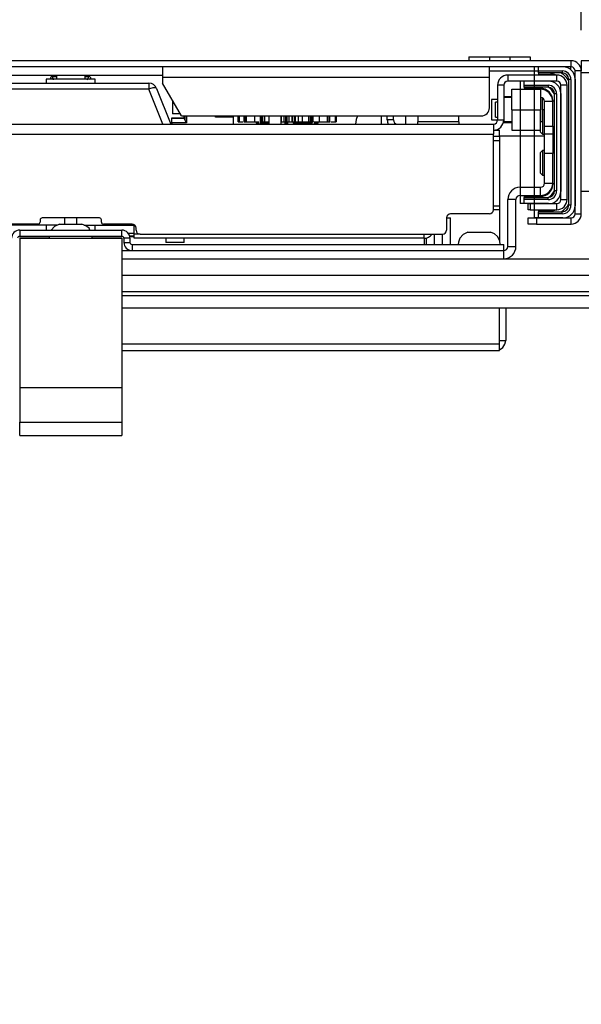
# Model space of a CAD drawing. Extents: x 0 to 2920, y 0 to 2050.
# Drawn here: x 769 to 906, y 241 to 482 of the extents above; entities that cross this region are included whole.
import ezdxf

# ---------------------------------------------------------------- set-up
doc = ezdxf.new("R2010")
doc.units = 0
doc.header["$PDSIZE"] = -1
doc.layers.get('0').update_dxf_attribs({"linetype": 'CONTINUOUS'})
doc.layers.get('DEFPOINTS').update_dxf_attribs({"linetype": 'CONTINUOUS'})
doc.styles.add('SLDTEXTSTYLE0', font='txt', dxfattribs={"width": 0.75})
doc.dimstyles.new('SLDDIMSTYLE0', dxfattribs={"dimtxt": 35, "dimasz": 60, "dimexe": 1, "dimexo": 0.0625, "dimgap": 8.75, "dimtad": 2, "dimdec": 0, "dimzin": 12, "dimtxsty": 'STANDARD', "dimblk1": 'NONE', "dimblk2": 'NONE', "dimsah": 1, "dimcen": 0.09, "dimclrd": 7, "dimclre": 7, "dimclrt": 7, "dimazin": 3, "dimtfac": 1, "dimtdec": 4, "dimtofl": 0, "dimtmove": 0, "dimatfit": 3, "dimtolj": 1, "dimtzin": 12})
doc.dimstyles.new('SLDDIMSTYLE1', dxfattribs={"dimtxt": 35, "dimasz": 60, "dimexe": 1, "dimexo": 0.0625, "dimgap": 8.75, "dimtad": 2, "dimzin": 12, "dimtxsty": 'STANDARD', "dimblk1": 'NONE', "dimblk2": 'NONE', "dimsah": 1, "dimcen": 0.09, "dimclrd": 7, "dimclre": 7, "dimclrt": 7, "dimazin": 3, "dimtfac": 1, "dimtdec": 4, "dimtmove": 0, "dimatfit": 3, "dimtolj": 1, "dimtzin": 12})
doc.dimstyles.new('SLDDIMSTYLE2', dxfattribs={"dimtxt": 35, "dimasz": 60, "dimexe": 1, "dimexo": 0.0625, "dimgap": 8.75, "dimtad": 2, "dimzin": 12, "dimtxsty": 'STANDARD', "dimblk1": 'NONE', "dimblk2": 'NONE', "dimsah": 1, "dimcen": 0.09, "dimclrd": 7, "dimclre": 7, "dimclrt": 7, "dimazin": 3, "dimtfac": 1, "dimtdec": 4, "dimtofl": 0, "dimtmove": 0, "dimatfit": 3, "dimtolj": 1, "dimtzin": 12})

# ---------------------------------------------------------------- blocks, each defined once
blk = doc.blocks.new('*D')
for p, q in [((521.46, 1963.16), (581.46, 1953.16)), ((521.46, 1963.16), (521.46, 1943.16)), ((581.46, 1633.32), (581.46, 1963.16)), ((981.46, 1633.32), (981.46, 1963.16)), ((981.46, 1953.16), (1041.46, 1963.16)), ((1041.46, 1943.16), (1041.46, 1963.16)), ((581.46, 1953.16), (461.46, 1953.16)), ((581.46, 1953.16), (521.46, 1943.16)), ((581.46, 1953.16), (521.46, 1953.16)), ((981.46, 1953.16), (581.46, 1953.16)), ((981.46, 1953.16), (1101.46, 1953.16)), ((1041.46, 1943.16), (981.46, 1953.16)), ((981.46, 1953.16), (1041.46, 1953.16)), ((621.46, 1889.4), (681.46, 1879.4)), ((621.46, 1889.4), (621.46, 1869.4)), ((681.46, 1555.82), (681.46, 1889.4)), ((881.46, 1555.82), (881.46, 1889.4)), ((881.46, 1879.4), (941.46, 1889.4)), ((941.46, 1869.4), (941.46, 1889.4)), ((681.46, 1879.4), (561.46, 1879.4)), ((681.46, 1879.4), (621.46, 1869.4)), ((681.46, 1879.4), (621.46, 1879.4)), ((881.46, 1879.4), (681.46, 1879.4)), ((881.46, 1879.4), (1001.46, 1879.4)), ((941.46, 1869.4), (881.46, 1879.4)), ((881.46, 1879.4), (941.46, 1879.4)), ((219.63, 1623.32), (219.63, 1743.32)), ((1672.31, 1714.11), (1732.31, 1704.11)), ((1672.31, 1714.11), (1672.31, 1694.11)), ((1732.31, 1612.32), (1732.31, 1714.11)), ((1802.76, 1658.32), (1802.76, 1714.11)), ((1802.76, 1704.11), (1862.76, 1714.11)), ((1862.76, 1694.11), (1862.76, 1714.11)), ((1732.31, 1704.11), (1570.2, 1704.11)), ((1732.31, 1704.11), (1672.31, 1694.11)), ((1732.31, 1704.11), (1672.31, 1704.11)), ((1802.76, 1704.11), (1732.31, 1704.11)), ((1802.76, 1704.11), (1922.76, 1704.11)), ((1862.76, 1694.11), (1802.76, 1704.11)), ((1802.76, 1704.11), (1862.76, 1704.11)), ((219.63, 1623.32), (209.63, 1683.32)), ((229.63, 1683.32), (209.63, 1683.32)), ((229.63, 1683.32), (219.63, 1623.32)), ((219.63, 1623.32), (219.63, 1683.32)), ((288.46, 1545.82), (288.46, 1665.82)), ((665.46, 1623.32), (209.63, 1623.32)), ((219.63, 1623.32), (219.63, 1545.82)), ((882.46, 1624.82), (1385.12, 1624.82)), ((1365.12, 1564.82), (1375.12, 1624.82)), ((1375.12, 1624.82), (1375.12, 877.44)), ((1375.12, 1624.82), (1385.12, 1564.82)), ((1375.12, 1624.82), (1375.12, 1564.82)), ((571.46, 1609.32), (118.32, 1609.32)), ((118.32, 1549.32), (128.32, 1609.32)), ((128.32, 1609.32), (128.32, 1168.32)), ((128.32, 1609.32), (138.32, 1549.32)), ((128.32, 1609.32), (128.32, 1549.32)), ((288.46, 1545.82), (278.46, 1605.82)), ((298.46, 1605.82), (278.46, 1605.82)), ((298.46, 1605.82), (288.46, 1545.82)), ((288.46, 1545.82), (288.46, 1605.82)), ((1365.12, 1564.82), (1385.12, 1564.82)), ((118.32, 1549.32), (138.32, 1549.32)), ((671.46, 1545.82), (209.63, 1545.82)), ((209.63, 1485.82), (219.63, 1545.82)), ((219.63, 1545.82), (219.63, 1327.28)), ((219.63, 1545.82), (229.63, 1485.82)), ((219.63, 1545.82), (219.63, 1485.82)), ((671.46, 1545.82), (278.46, 1545.82)), ((288.46, 1495.82), (288.46, 1545.82)), ((927.96, 1538.32), (1278.26, 1538.32)), ((1258.26, 1478.32), (1268.26, 1538.32)), ((1268.26, 1538.32), (1268.26, 924.32)), ((1268.26, 1538.32), (1278.26, 1478.32)), ((1268.26, 1538.32), (1268.26, 1478.32)), ((671.46, 1495.82), (278.46, 1495.82)), ((278.46, 1435.82), (288.46, 1495.82)), ((288.46, 1495.82), (288.46, 1343.8)), ((288.46, 1495.82), (298.46, 1435.82)), ((288.46, 1495.82), (288.46, 1435.82)), ((209.63, 1485.82), (229.63, 1485.82)), ((1258.26, 1478.32), (1278.26, 1478.32)), ((278.46, 1435.82), (298.46, 1435.82)), ((128.32, 1168.32), (118.32, 1228.32)), ((138.32, 1228.32), (118.32, 1228.32)), ((138.32, 1228.32), (128.32, 1168.32)), ((128.32, 1168.32), (128.32, 1228.32)), ((571.46, 1168.32), (118.32, 1168.32)), ((1062.59, 892.32), (1062.59, 1063.47)), ((1179.35, 924.32), (1179.35, 1063.47)), ((1179.35, 924.32), (1169.35, 984.32)), ((1189.35, 984.32), (1169.35, 984.32)), ((1189.35, 984.32), (1179.35, 924.32)), ((1179.35, 924.32), (1179.35, 984.32)), ((1268.26, 924.32), (1258.26, 984.32)), ((1278.26, 984.32), (1258.26, 984.32)), ((1278.26, 984.32), (1268.26, 924.32)), ((1268.26, 924.32), (1268.26, 984.32)), ((1062.59, 892.32), (1052.59, 952.32)), ((1072.59, 952.32), (1052.59, 952.32)), ((1072.59, 952.32), (1062.59, 892.32)), ((1062.59, 892.32), (1062.59, 952.32)), ((1375.12, 877.44), (1365.12, 937.44)), ((1385.12, 937.44), (1365.12, 937.44)), ((1385.12, 937.44), (1375.12, 877.44)), ((1375.12, 877.44), (1375.12, 937.44)), ((927.96, 924.32), (1278.26, 924.32)), ((927.96, 924.32), (1189.35, 924.32)), ((1179.35, 924.32), (1179.35, 892.32)), ((927.96, 892.32), (1189.35, 892.32)), ((927.96, 892.32), (1072.59, 892.32)), ((1062.59, 876.32), (1062.59, 892.32)), ((1169.35, 832.32), (1179.35, 892.32)), ((1179.35, 892.32), (1179.35, 772.32)), ((1179.35, 892.32), (1189.35, 832.32)), ((1179.35, 892.32), (1179.35, 832.32)), ((1732.31, 891.32), (1732.31, 713.74)), ((1732.31, 891.32), (1732.31, 800.73)), ((644.96, 882.32), (644.96, 754.71)), ((917.96, 882.32), (917.96, 754.71)), ((1804.31, 878.21), (1804.31, 713.74)), ((913.86, 877.44), (1385.12, 877.44)), ((913.96, 876.32), (1072.59, 876.32)), ((1052.59, 816.32), (1062.59, 876.32)), ((1062.59, 876.32), (1062.59, 756.32)), ((1062.59, 876.32), (1072.59, 816.32)), ((1062.59, 876.32), (1062.59, 816.32)), ((1781.81, 875.82), (1781.81, 800.73)), ((1169.35, 832.32), (1189.35, 832.32)), ((1672.31, 820.73), (1732.31, 810.73)), ((1672.31, 820.73), (1672.31, 800.73)), ((1781.81, 810.73), (1841.81, 820.73)), ((1841.81, 800.73), (1841.81, 820.73)), ((1052.59, 816.32), (1072.59, 816.32)), ((1732.31, 810.73), (1578.89, 810.73)), ((1732.31, 810.73), (1672.31, 800.73)), ((1732.31, 810.73), (1672.31, 810.73)), ((1781.81, 810.73), (1732.31, 810.73)), ((1781.81, 810.73), (1901.81, 810.73)), ((1841.81, 800.73), (1781.81, 810.73)), ((1781.81, 810.73), (1841.81, 810.73)), ((584.96, 774.71), (644.96, 764.71)), ((584.96, 774.71), (584.96, 754.71)), ((917.96, 764.71), (977.96, 774.71)), ((977.96, 754.71), (977.96, 774.71)), ((644.96, 764.71), (524.96, 764.71)), ((644.96, 764.71), (584.96, 754.71)), ((644.96, 764.71), (584.96, 764.71)), ((644.96, 764.71), (917.96, 764.71)), ((917.96, 764.71), (1037.96, 764.71)), ((977.96, 754.71), (917.96, 764.71)), ((917.96, 764.71), (977.96, 764.71)), ((1672.31, 733.74), (1732.31, 723.74)), ((1672.31, 733.74), (1672.31, 713.74)), ((1804.31, 723.74), (1864.31, 733.74)), ((1864.31, 713.74), (1864.31, 733.74)), ((1732.31, 723.74), (1578.89, 723.74)), ((1732.31, 723.74), (1672.31, 713.74)), ((1732.31, 723.74), (1672.31, 723.74)), ((1804.31, 723.74), (1732.31, 723.74)), ((1804.31, 723.74), (1924.31, 723.74)), ((1864.31, 713.74), (1804.31, 723.74)), ((1804.31, 723.74), (1864.31, 723.74)), ((578.46, 628.89), (638.46, 618.89)), ((578.46, 628.89), (578.46, 608.89)), ((638.46, 482.33), (638.46, 628.89)), ((924.46, 482.33), (924.46, 628.89)), ((924.46, 618.89), (984.46, 628.89)), ((984.46, 608.89), (984.46, 628.89)), ((638.46, 618.89), (518.46, 618.89)), ((638.46, 618.89), (578.46, 608.89)), ((638.46, 618.89), (578.46, 618.89)), ((924.46, 618.89), (638.46, 618.89)), ((924.46, 618.89), (1044.46, 618.89)), ((984.46, 608.89), (924.46, 618.89)), ((924.46, 618.89), (984.46, 618.89)), ((596.46, 539.66), (656.46, 529.66)), ((596.46, 539.66), (596.46, 519.66)), ((656.46, 479.83), (656.46, 539.66)), ((906.46, 479.83), (906.46, 539.66)), ((906.46, 529.66), (966.46, 539.66)), ((966.46, 519.66), (966.46, 539.66)), ((656.46, 529.66), (536.46, 529.66)), ((656.46, 529.66), (596.46, 519.66)), ((656.46, 529.66), (596.46, 529.66)), ((656.46, 529.66), (906.46, 529.66)), ((906.46, 529.66), (1026.46, 529.66)), ((966.46, 519.66), (906.46, 529.66)), ((906.46, 529.66), (966.46, 529.66))]:
    blk.add_line(p, q)
at = {"color": 7}
for p, q in [((883.59, 1548.14), (1169.19, 1860.26)), ((883.59, 1548.14), (916.72, 1599.16)), ((931.47, 1585.66), (916.72, 1599.16)), ((883.59, 1548.14), (924.09, 1592.41)), ((931.47, 1585.66), (883.59, 1548.14)), ((883.59, 1548.14), (879.34, 1543.49)), ((642.32, 922.7), (647.6, 925.94)), ((642.32, 922.7), (421, 786.75)), ((585.96, 899.81), (642.32, 922.7)), ((642.32, 922.7), (591.2, 891.29)), ((642.32, 922.7), (596.43, 882.77)), ((585.96, 899.81), (596.43, 882.77))]:
    blk.add_line(p, q, dxfattribs=at)
at = {"layer": 'DEFPOINTS'}
for p in [(1802.76, 1648.32), (581.46, 1623.32), (675.46, 1623.32), (872.46, 1624.82), (981.46, 1623.32), (581.46, 1609.32), (1732.31, 1602.32), (681.46, 1545.82), (681.46, 1545.82), (681.46, 1545.82), (881.46, 1545.82), (917.96, 1538.32), (681.46, 1495.82), (581.46, 1168.32), (917.96, 924.32), (917.96, 924.32), (1732.31, 901.32), (1732.31, 901.32), (644.96, 892.32), (917.96, 892.32), (917.96, 892.32), (917.96, 892.32), (1804.31, 888.21), (1781.81, 885.82), (903.86, 877.44), (903.96, 876.32), (638.46, 472.33), (924.46, 472.33), (656.46, 469.83), (906.46, 469.83)]:
    blk.add_point(p, dxfattribs=at)
at = {"layer": 'DEFPOINTS', "color": 7}
for p in [(3.12, 5.47), (3.55, 5.08), (0, 0), (0, 0)]:
    blk.add_point(p, dxfattribs=at)
at = {"char_height": 35, "attachment_point": 1, "style": 'SLDTEXTSTYLE0'}
for s, insert in [('40-715', (711.53, 2014.83)), ('200', (746.36, 1941.07)), ('70', (1586.08, 1765.77)), ('50', (1594.76, 872.39)), ('273', (746.36, 826.38)), ('72', (1594.76, 785.41)), ('286', (740.29, 680.56)), ('250', (740.29, 591.33))]:
    blk.add_mtext(s, dxfattribs=dict(at, insert=insert))
at = {"color": 7, "attachment_point": 1, "style": 'SLDTEXTSTYLE0'}
for s, insert, char_height, rotation in [('6,30', (1057.79, 1829.73), 35, 47.5405), ('%%c', (1008.1, 1775.74), 26.25, 47.5405), ('6,20', (452.4, 878.02), 35, 31.5603), ('%%c', (391.7, 836.09), 26.25, 31.5603)]:
    blk.add_mtext(s, dxfattribs=dict(at, insert=insert, char_height=char_height, rotation=rotation))
at = {"char_height": 35, "attachment_point": 1, "rotation": 90, "style": 'SLDTEXTSTYLE0'}
for s, insert in [('77,50', (157.96, 1343.16)), ('441', (66.66, 1362.54)), ('50', (226.8, 1359.67)), ('750-1750', (1313.45, 1162.8)), ('614', (1206.59, 1222.26)), ('16', (1000.92, 995.88)), ('32', (1117.68, 995.88))]:
    blk.add_mtext(s, dxfattribs=dict(at, insert=insert))
blk = doc.blocks.new('_NONE')

msp = doc.modelspace()

# ---------------------------------------------------------------- linework, layer by layer
at = {"color": 7, "linetype": 'CONTINUOUS'}
for p, q in [((878.963, 473.332), (878.963, 472.332)), ((878.963, 473.332), (883.963, 473.332)), ((883.963, 473.332), (883.963, 472.332)), ((883.963, 473.332), (888.963, 473.332)), ((888.963, 473.332), (888.963, 472.332)), ((888.963, 473.332), (893.963, 473.332)), ((893.963, 473.332), (893.963, 472.332)), ((903.963, 472.332), (658.963, 472.332)), ((903.963, 470.832), (658.963, 470.832)), ((803.963, 470.832), (803.963, 468.332)), ((883.963, 468.332), (883.963, 470.832)), ((901.963, 470.832), (894.963, 470.832)), ((894.963, 470.832), (894.963, 433.832)), ((895.963, 469.832), (895.963, 470.832)), ((903.863, 470.154), (903.863, 470.832)), ((903.963, 470.832), (903.963, 472.332)), ((924.463, 472.332), (906.463, 472.332)), ((906.463, 472.332), (906.463, 469.832)), ((758.963, 468.832), (803.963, 468.832)), ((776.463, 467.832), (776.463, 467.982)), ((776.475, 467.978), (776.463, 467.982)), ((776.511, 467.964), (776.475, 467.978)), ((776.57, 467.942), (776.511, 467.964)), ((776.65, 467.912), (776.57, 467.942)), ((776.963, 468.482), (777.963, 468.482)), ((776.967, 468.47), (776.963, 468.482)), ((776.981, 468.434), (776.967, 468.47)), ((777.003, 468.375), (776.981, 468.434)), ((777.033, 468.295), (777.003, 468.375)), ((777.07, 468.196), (777.033, 468.295)), ((777.113, 468.082), (777.07, 468.196)), ((777.16, 467.956), (777.113, 468.082)), ((777.211, 467.821), (777.16, 467.956)), ((777.963, 468.832), (777.963, 467.832)), ((784.963, 467.832), (784.963, 468.832)), ((784.963, 468.482), (785.887, 468.482)), ((785.639, 467.821), (785.69, 467.956)), ((785.69, 467.956), (785.737, 468.082)), ((785.737, 468.082), (785.78, 468.196)), ((785.78, 468.196), (785.817, 468.295)), ((785.817, 468.295), (785.847, 468.375)), ((785.847, 468.375), (785.869, 468.434)), ((785.869, 468.434), (785.883, 468.47)), ((785.883, 468.47), (785.887, 468.482)), ((786.2, 467.912), (786.28, 467.942)), ((786.28, 467.942), (786.339, 467.964)), ((786.339, 467.964), (786.375, 467.978)), ((786.375, 467.978), (786.387, 467.982)), ((786.387, 467.982), (786.387, 467.832)), ((803.963, 468.332), (883.963, 468.332)), ((803.963, 468.332), (803.963, 466.832)), ((883.963, 469.832), (895.963, 469.832)), ((883.963, 460.832), (883.963, 468.332)), ((888.463, 468.832), (888.463, 467.332)), ((900.463, 468.832), (888.463, 468.832)), ((895.963, 469.832), (901.813, 469.832)), ((895.963, 469.332), (895.963, 469.832)), ((895.963, 469.332), (895.963, 469.082)), ((901.813, 469.332), (895.963, 469.332)), ((895.963, 469.082), (898.963, 469.082)), ((900.463, 467.332), (900.463, 468.832)), ((901.813, 469.832), (901.813, 469.332)), ((906.463, 469.832), (904.963, 469.832)), ((904.963, 434.832), (904.963, 469.832)), ((906.463, 434.832), (906.463, 469.832)), ((924.463, 469.332), (906.463, 469.332)), ((762.317, 466.832), (800.609, 466.832)), ((787.463, 467.832), (775.463, 467.832)), ((775.463, 467.832), (775.463, 466.832)), ((776.749, 467.875), (776.65, 467.912)), ((776.863, 467.832), (776.749, 467.875)), ((777.263, 467.682), (777.211, 467.821)), ((785.587, 467.682), (785.639, 467.821)), ((785.987, 467.832), (786.101, 467.875)), ((786.101, 467.875), (786.2, 467.912)), ((787.463, 466.832), (787.463, 467.832)), ((800.609, 466.832), (800.609, 465.407)), ((800.949, 465.522), (800.609, 465.407)), ((801.277, 465.614), (800.949, 465.522)), ((801.583, 465.68), (801.277, 465.614)), ((801.857, 465.718), (801.583, 465.68)), ((802.089, 465.726), (801.857, 465.718)), ((802.271, 465.704), (802.089, 465.726)), ((802.398, 465.653), (802.271, 465.704)), ((802.466, 465.575), (802.398, 465.653)), ((802.466, 465.575), (805.963, 456.832)), ((808.582, 458.832), (803.963, 466.832)), ((887.463, 466.332), (885.963, 466.332)), ((885.963, 466.332), (885.963, 457.832)), ((887.463, 466.332), (887.463, 457.832)), ((900.463, 467.332), (888.463, 467.332)), ((898.463, 467.332), (891.463, 467.332)), ((891.463, 467.332), (891.463, 437.332)), ((892.463, 466.332), (892.463, 467.332)), ((892.463, 466.332), (898.313, 466.332)), ((892.463, 465.832), (892.463, 466.332)), ((892.463, 465.832), (892.463, 465.582)), ((898.313, 465.832), (892.463, 465.832)), ((892.463, 465.582), (896.463, 465.582)), ((898.313, 466.332), (898.313, 465.832)), ((902.963, 466.332), (901.463, 466.332)), ((901.463, 438.332), (901.463, 466.332)), ((902.963, 438.332), (902.963, 466.332)), ((903.913, 467.732), (903.413, 467.732)), ((903.413, 436.932), (903.413, 467.732)), ((903.913, 467.732), (903.913, 436.932)), ((904.963, 467.832), (904.963, 436.832)), ((800.609, 465.407), (762.317, 465.407)), ((804.039, 456.832), (800.609, 465.407)), ((889.463, 463.482), (887.463, 463.482)), ((889.463, 463.332), (887.463, 463.332)), ((889.463, 460.332), (889.463, 465.332)), ((889.463, 465.332), (896.463, 465.332)), ((896.463, 465.332), (896.463, 460.332)), ((896.953, 457.332), (896.953, 463.204)), ((900.413, 464.232), (899.913, 464.232)), ((899.913, 440.432), (899.913, 464.232)), ((900.413, 464.232), (900.413, 440.432)), ((901.463, 464.332), (901.463, 440.332)), ((806.363, 462.675), (806.363, 459.332)), ((885.963, 462.832), (884.463, 462.832)), ((884.463, 462.832), (884.463, 457.832)), ((885.963, 462.182), (885.463, 462.182)), ((885.463, 458.482), (885.463, 462.182)), ((899.463, 462.332), (897.463, 462.332)), ((897.463, 456.332), (897.463, 462.332)), ((899.463, 462.582), (899.463, 462.332)), ((899.463, 456.332), (899.463, 462.332)), ((806.238, 458.332), (809.238, 458.332)), ((806.238, 458.186), (806.238, 458.332)), ((808.293, 459.332), (806.363, 459.332)), ((808.582, 458.832), (881.963, 458.832)), ((809.238, 458.312), (809.238, 458.832)), ((809.238, 458.312), (809.248, 458.243)), ((809.372, 458.832), (809.372, 457.9)), ((809.815, 458.832), (809.815, 457.132)), ((816.91, 458.498), (816.91, 458.832)), ((816.91, 458.498), (816.915, 458.585)), ((821.188, 458.498), (816.91, 458.498)), ((816.915, 458.585), (816.928, 458.669)), ((816.928, 458.669), (816.949, 458.748)), ((816.977, 458.832), (816.949, 458.748)), ((816.949, 458.748), (821.188, 458.748)), ((821.188, 458.832), (821.188, 458.748)), ((821.188, 458.748), (821.188, 458.498)), ((821.188, 458.498), (821.188, 456.832)), ((822.463, 457.332), (822.463, 458.832)), ((822.668, 458.832), (822.668, 457.332)), ((823.808, 458.832), (823.808, 457.332)), ((823.867, 458.832), (823.867, 457.332)), ((824.065, 458.832), (824.065, 457.332)), ((824.445, 458.832), (824.445, 457.332)), ((826.418, 458.832), (826.418, 457.332)), ((827.857, 458.832), (827.857, 457.332)), ((827.869, 458.832), (827.869, 457.332)), ((828.102, 458.832), (828.102, 457.332)), ((828.453, 457.332), (828.453, 458.832)), ((828.906, 458.832), (828.906, 457.332)), ((829.963, 458.832), (829.963, 456.832)), ((832.963, 456.832), (832.963, 458.832)), ((832.981, 458.832), (832.981, 457.332)), ((833.646, 458.832), (833.646, 457.332)), ((834.042, 458.832), (834.042, 457.332)), ((834.452, 457.332), (834.452, 458.832)), ((834.856, 458.832), (834.856, 457.332)), ((835.584, 458.832), (835.584, 457.332)), ((835.703, 458.832), (835.703, 457.332)), ((836.235, 457.332), (836.235, 458.832)), ((836.432, 458.832), (836.432, 457.332)), ((837.171, 458.832), (837.171, 457.332)), ((838.128, 458.832), (838.128, 457.332)), ((839.641, 458.832), (839.641, 457.332)), ((840.095, 458.832), (840.095, 457.332)), ((840.453, 457.332), (840.453, 458.832)), ((840.701, 458.832), (840.701, 457.332)), ((840.726, 457.332), (840.726, 458.832)), ((842.289, 458.832), (842.289, 457.332)), ((844.25, 458.832), (844.25, 457.332)), ((844.639, 458.832), (844.639, 457.332)), ((844.85, 457.332), (844.85, 458.832)), ((844.917, 457.332), (844.917, 458.832)), ((846.236, 458.832), (846.236, 457.332)), ((846.455, 458.832), (846.455, 457.332)), ((846.463, 457.332), (846.463, 458.832)), ((851.679, 458.832), (851.378, 457.907)), ((857.463, 458.832), (857.463, 456.832)), ((858.963, 457.832), (858.963, 458.832)), ((860.463, 457.832), (860.463, 458.832)), ((863.463, 456.832), (863.463, 458.832)), ((866.463, 458.832), (866.463, 457.389)), ((876.463, 457.389), (876.463, 458.832)), ((885.463, 458.482), (885.963, 458.482)), ((889.463, 460.332), (896.463, 460.332)), ((889.463, 460.332), (889.463, 455.332)), ((896.463, 455.332), (896.463, 460.332)), ((896.963, 460.332), (896.953, 460.322)), ((897.463, 460.332), (896.963, 460.332)), ((896.963, 460.332), (896.963, 454.332)), ((677.963, 456.832), (884.963, 456.832)), ((809.261, 458.186), (806.238, 458.186)), ((806.238, 457.132), (806.238, 458.186)), ((806.238, 457.132), (806.238, 456.832)), ((809.815, 457.132), (806.238, 457.132)), ((809.248, 458.243), (809.261, 458.186)), ((809.288, 458.087), (809.261, 458.186)), ((809.325, 457.991), (809.288, 458.087)), ((809.372, 457.9), (809.325, 457.991)), ((809.815, 457.132), (809.372, 457.9)), ((822.463, 457.332), (822.668, 457.332)), ((822.668, 457.332), (823.628, 457.332)), ((823.808, 457.332), (823.867, 457.332)), ((823.867, 457.332), (824.065, 457.332)), ((824.065, 457.332), (824.445, 457.332)), ((824.445, 457.332), (826.418, 457.332)), ((824.63, 457.332), (825.296, 457.332)), ((825.296, 457.332), (826.155, 457.332)), ((826.418, 457.332), (827.519, 457.332)), ((826.816, 457.332), (826.874, 457.326)), ((826.874, 457.326), (826.929, 457.309)), ((826.918, 457.332), (826.968, 457.319)), ((826.929, 457.309), (826.98, 457.282)), ((826.963, 457.032), (826.963, 456.832)), ((826.967, 457.332), (827.016, 457.319)), ((826.968, 457.319), (827.014, 457.297)), ((826.98, 457.282), (827.024, 457.244)), ((826.986, 457.332), (827.042, 457.326)), ((827.014, 457.297), (827.056, 457.267)), ((827.016, 457.319), (827.063, 457.297)), ((827.024, 457.244), (827.061, 457.199)), ((827.042, 457.326), (827.096, 457.309)), ((827.056, 457.267), (827.093, 457.23)), ((827.061, 457.199), (827.088, 457.147)), ((827.063, 457.297), (827.104, 457.267)), ((827.088, 457.147), (827.105, 457.091)), ((827.093, 457.23), (827.122, 457.187)), ((827.096, 457.309), (827.146, 457.282)), ((827.104, 457.267), (827.14, 457.23)), ((827.105, 457.091), (827.11, 457.032)), ((827.149, 457.036), (827.11, 457.032)), ((827.122, 457.187), (827.144, 457.139)), ((827.14, 457.23), (827.17, 457.187)), ((827.144, 457.139), (827.157, 457.089)), ((827.146, 457.282), (827.189, 457.244)), ((827.162, 457.036), (827.149, 457.036)), ((827.157, 457.089), (827.162, 457.036)), ((827.209, 457.036), (827.162, 457.036)), ((827.17, 457.187), (827.191, 457.139)), ((827.189, 457.244), (827.225, 457.199)), ((827.191, 457.139), (827.205, 457.089)), ((827.205, 457.089), (827.209, 457.036)), ((827.274, 457.032), (827.209, 457.036)), ((827.225, 457.199), (827.252, 457.147)), ((827.252, 457.147), (827.268, 457.091)), ((827.268, 457.091), (827.274, 457.032)), ((827.64, 457.032), (827.274, 457.032)), ((827.869, 457.332), (828.102, 457.332)), ((827.878, 457.332), (827.869, 457.332)), ((828.836, 457.032), (827.874, 457.032)), ((828.102, 457.332), (828.453, 457.332)), ((828.453, 457.332), (828.906, 457.332)), ((828.611, 457.332), (828.654, 457.326)), ((828.654, 457.326), (828.697, 457.309)), ((828.697, 457.309), (828.736, 457.282)), ((828.736, 457.282), (828.77, 457.244)), ((828.77, 457.244), (828.798, 457.199)), ((828.798, 457.199), (828.819, 457.147)), ((828.815, 457.332), (828.852, 457.319)), ((828.819, 457.147), (828.831, 457.091)), ((828.831, 457.091), (828.836, 457.032)), ((828.96, 457.036), (828.836, 457.032)), ((828.852, 457.319), (828.887, 457.297)), ((828.887, 457.297), (828.918, 457.267)), ((828.906, 457.332), (829.963, 457.332)), ((828.918, 457.267), (828.946, 457.23)), ((828.946, 457.23), (828.968, 457.187)), ((828.956, 457.332), (828.992, 457.319)), ((828.997, 457.036), (828.96, 457.036)), ((828.968, 457.187), (828.984, 457.139)), ((828.984, 457.139), (828.994, 457.089)), ((828.992, 457.319), (829.026, 457.297)), ((828.994, 457.089), (828.997, 457.036)), ((829.134, 457.036), (828.997, 457.036)), ((829.026, 457.297), (829.057, 457.267)), ((829.057, 457.267), (829.083, 457.23)), ((829.083, 457.23), (829.105, 457.187)), ((829.099, 457.332), (829.139, 457.326)), ((829.105, 457.187), (829.121, 457.139)), ((829.121, 457.139), (829.13, 457.089)), ((829.13, 457.089), (829.134, 457.036)), ((829.305, 457.032), (829.134, 457.036)), ((829.139, 457.326), (829.178, 457.309)), ((829.178, 457.309), (829.214, 457.282)), ((829.214, 457.282), (829.245, 457.244)), ((829.245, 457.244), (829.271, 457.199)), ((829.271, 457.199), (829.29, 457.147)), ((829.29, 457.147), (829.301, 457.091)), ((829.301, 457.091), (829.305, 457.032)), ((829.963, 457.032), (829.305, 457.032)), ((832.985, 457.332), (833.646, 457.332)), ((833.646, 457.332), (834.042, 457.332)), ((834.733, 457.032), (833.767, 457.032)), ((834.042, 457.332), (834.452, 457.332)), ((834.452, 457.332), (834.856, 457.332)), ((834.856, 457.332), (835.584, 457.332)), ((835.589, 457.332), (835.703, 457.332)), ((835.703, 457.332), (836.003, 457.332)), ((835.944, 457.091), (835.943, 457.032)), ((836.124, 457.036), (835.943, 457.032)), ((835.948, 457.147), (835.944, 457.091)), ((835.953, 457.199), (835.948, 457.147)), ((835.961, 457.244), (835.953, 457.199)), ((835.97, 457.282), (835.961, 457.244)), ((835.98, 457.309), (835.97, 457.282)), ((835.991, 457.326), (835.98, 457.309)), ((836.003, 457.332), (835.991, 457.326)), ((836.003, 457.332), (836.235, 457.332)), ((836.178, 457.036), (836.124, 457.036)), ((836.179, 457.089), (836.178, 457.036)), ((836.369, 457.036), (836.178, 457.036)), ((836.182, 457.139), (836.179, 457.089)), ((836.187, 457.187), (836.182, 457.139)), ((836.194, 457.23), (836.187, 457.187)), ((836.203, 457.267), (836.194, 457.23)), ((836.212, 457.297), (836.203, 457.267)), ((836.223, 457.319), (836.212, 457.297)), ((836.235, 457.332), (836.223, 457.319)), ((836.235, 457.332), (836.432, 457.332)), ((836.37, 457.089), (836.369, 457.036)), ((836.6, 457.032), (836.369, 457.036)), ((836.373, 457.139), (836.37, 457.089)), ((836.379, 457.187), (836.373, 457.139)), ((836.387, 457.23), (836.379, 457.187)), ((836.396, 457.267), (836.387, 457.23)), ((836.407, 457.297), (836.396, 457.267)), ((836.419, 457.319), (836.407, 457.297)), ((836.432, 457.332), (836.419, 457.319)), ((836.432, 457.332), (836.685, 457.332)), ((836.601, 457.091), (836.6, 457.032)), ((839.421, 457.032), (836.6, 457.032)), ((836.606, 457.147), (836.601, 457.091)), ((836.614, 457.199), (836.606, 457.147)), ((836.625, 457.244), (836.614, 457.199)), ((836.638, 457.282), (836.625, 457.244)), ((836.652, 457.309), (836.638, 457.282)), ((836.669, 457.326), (836.652, 457.309)), ((836.685, 457.332), (836.669, 457.326)), ((836.685, 457.332), (837.171, 457.332)), ((837.171, 457.332), (838.128, 457.332)), ((838.128, 457.332), (839.641, 457.332)), ((839.425, 457.091), (839.421, 457.032)), ((839.559, 457.036), (839.421, 457.032)), ((839.436, 457.147), (839.425, 457.091)), ((839.455, 457.199), (839.436, 457.147)), ((839.479, 457.244), (839.455, 457.199)), ((839.509, 457.282), (839.479, 457.244)), ((839.544, 457.309), (839.509, 457.282)), ((839.581, 457.326), (839.544, 457.309)), ((839.599, 457.036), (839.559, 457.036)), ((839.619, 457.332), (839.581, 457.326)), ((839.602, 457.089), (839.599, 457.036)), ((839.74, 457.036), (839.599, 457.036)), ((839.611, 457.139), (839.602, 457.089)), ((839.626, 457.187), (839.611, 457.139)), ((839.647, 457.23), (839.626, 457.187)), ((839.641, 457.332), (840.095, 457.332)), ((839.673, 457.267), (839.647, 457.23)), ((839.702, 457.297), (839.673, 457.267)), ((839.735, 457.319), (839.702, 457.297)), ((839.77, 457.332), (839.735, 457.319)), ((839.743, 457.089), (839.74, 457.036)), ((839.908, 457.032), (839.74, 457.036)), ((839.753, 457.139), (839.743, 457.089)), ((839.769, 457.187), (839.753, 457.139)), ((839.79, 457.23), (839.769, 457.187)), ((839.816, 457.267), (839.79, 457.23)), ((839.847, 457.297), (839.816, 457.267)), ((839.88, 457.319), (839.847, 457.297)), ((839.916, 457.332), (839.88, 457.319)), ((839.912, 457.091), (839.908, 457.032)), ((840.679, 457.032), (839.908, 457.032)), ((839.925, 457.147), (839.912, 457.091)), ((839.945, 457.199), (839.925, 457.147)), ((839.972, 457.244), (839.945, 457.199)), ((840.005, 457.282), (839.972, 457.244)), ((840.042, 457.309), (840.005, 457.282)), ((840.083, 457.326), (840.042, 457.309)), ((840.126, 457.332), (840.083, 457.326)), ((840.095, 457.332), (840.453, 457.332)), ((840.453, 457.332), (840.701, 457.332)), ((840.701, 457.332), (840.691, 457.332)), ((840.952, 457.332), (842.289, 457.332)), ((841.57, 457.032), (840.956, 457.032)), ((841.576, 457.091), (841.57, 457.032)), ((841.627, 457.036), (841.57, 457.032)), ((841.592, 457.147), (841.576, 457.091)), ((841.618, 457.199), (841.592, 457.147)), ((841.654, 457.244), (841.618, 457.199)), ((841.643, 457.036), (841.627, 457.036)), ((841.648, 457.089), (841.643, 457.036)), ((841.698, 457.036), (841.643, 457.036)), ((841.661, 457.139), (841.648, 457.089)), ((841.697, 457.282), (841.654, 457.244)), ((841.682, 457.187), (841.661, 457.139)), ((841.711, 457.23), (841.682, 457.187)), ((841.746, 457.309), (841.697, 457.282)), ((841.702, 457.089), (841.698, 457.036)), ((841.757, 457.032), (841.698, 457.036)), ((841.715, 457.139), (841.702, 457.089)), ((841.747, 457.267), (841.711, 457.23)), ((841.737, 457.187), (841.715, 457.139)), ((841.766, 457.23), (841.737, 457.187)), ((841.799, 457.326), (841.746, 457.309)), ((841.788, 457.297), (841.747, 457.267)), ((841.757, 457.032), (841.763, 457.091)), ((841.963, 457.032), (841.757, 457.032)), ((841.763, 457.091), (841.779, 457.147)), ((841.802, 457.267), (841.766, 457.23)), ((841.779, 457.147), (841.806, 457.199)), ((841.834, 457.319), (841.788, 457.297)), ((841.855, 457.332), (841.799, 457.326)), ((841.844, 457.297), (841.802, 457.267)), ((841.806, 457.199), (841.843, 457.244)), ((841.883, 457.332), (841.834, 457.319)), ((841.843, 457.244), (841.887, 457.282)), ((841.89, 457.319), (841.844, 457.297)), ((841.887, 457.282), (841.937, 457.309)), ((841.939, 457.332), (841.89, 457.319)), ((841.937, 457.309), (841.992, 457.326)), ((841.963, 456.832), (841.963, 457.032)), ((841.992, 457.326), (842.049, 457.332)), ((842.049, 457.332), (842.532, 457.332)), ((842.289, 457.332), (844.25, 457.332)), ((843.767, 457.332), (844.065, 457.332)), ((844.25, 457.332), (844.639, 457.332)), ((844.639, 457.332), (844.85, 457.332)), ((844.85, 457.332), (844.917, 457.332)), ((845.117, 457.332), (846.236, 457.332)), ((846.236, 457.332), (846.455, 457.332)), ((846.455, 457.332), (846.463, 457.332)), ((851.378, 457.907), (851.21, 456.832)), ((860.463, 457.832), (858.963, 457.832)), ((876.463, 457.389), (866.463, 457.389)), ((866.463, 456.832), (866.463, 457.389)), ((876.463, 457.389), (876.463, 456.832)), ((884.463, 457.832), (885.963, 457.832)), ((884.963, 456.623), (884.963, 456.832)), ((884.963, 456.623), (884.963, 454.332)), ((885.963, 457.832), (887.463, 457.832)), ((887.378, 457.182), (889.463, 457.182)), ((887.463, 457.832), (887.463, 457.332)), ((889.463, 457.332), (887.463, 457.332)), ((896.953, 457.332), (896.463, 457.332)), ((897.463, 456.332), (899.463, 456.332)), ((897.463, 454.415), (897.463, 456.332)), ((899.463, 456.332), (899.463, 454.415)), ((677.963, 454.332), (884.963, 454.332)), ((884.963, 455.332), (886.463, 455.332)), ((884.963, 435.832), (884.963, 454.332)), ((884.963, 453.832), (886.463, 453.832)), ((886.463, 453.832), (886.463, 455.332)), ((897.463, 453.832), (886.463, 453.832)), ((886.463, 453.832), (886.463, 452.832)), ((889.463, 455.332), (896.463, 455.332)), ((896.463, 454.832), (896.463, 455.332)), ((896.463, 454.832), (896.963, 454.332)), ((896.963, 454.332), (897.463, 454.332)), ((897.463, 454.415), (899.463, 454.415)), ((897.463, 449.624), (897.463, 454.415)), ((899.463, 454.415), (899.463, 449.624)), ((884.963, 452.832), (886.463, 452.832)), ((886.463, 452.832), (886.463, 436.832)), ((896.963, 450.332), (896.463, 449.832)), ((896.463, 444.832), (896.463, 449.832)), ((897.463, 450.332), (896.963, 450.332)), ((896.963, 450.332), (896.963, 444.332)), ((899.463, 449.624), (897.463, 449.624)), ((897.463, 442.332), (897.463, 449.624)), ((899.463, 442.332), (899.463, 449.624)), ((896.463, 444.832), (896.963, 444.332)), ((896.963, 444.332), (897.463, 444.332)), ((897.463, 442.332), (899.463, 442.332)), ((899.463, 442.332), (899.463, 442.082)), ((891.463, 441.332), (891.463, 439.332)), ((891.463, 441.332), (896.463, 441.332)), ((891.463, 439.332), (896.463, 439.332)), ((896.463, 439.082), (892.463, 439.082)), ((892.463, 439.082), (892.463, 438.832)), ((896.463, 439.332), (896.463, 441.332)), ((900.413, 440.432), (899.913, 440.432)), ((911.183, 440.332), (906.463, 440.332)), ((884.963, 436.832), (886.463, 436.832)), ((886.463, 436.832), (886.463, 435.832)), ((890.463, 438.332), (888.463, 438.332)), ((888.463, 426.832), (888.463, 438.332)), ((890.463, 426.832), (890.463, 438.332)), ((898.463, 437.332), (891.463, 437.332)), ((892.463, 438.832), (898.313, 438.832)), ((892.463, 438.332), (892.463, 438.832)), ((892.463, 437.332), (892.463, 438.332)), ((898.313, 438.332), (892.463, 438.332)), ((893.463, 437.332), (892.463, 437.332)), ((893.463, 435.832), (893.463, 437.332)), ((893.463, 437.332), (893.963, 437.332)), ((893.963, 437.332), (893.963, 435.832)), ((893.963, 437.332), (900.463, 437.332)), ((898.313, 438.332), (898.313, 438.832)), ((900.463, 435.832), (900.463, 437.332)), ((901.463, 438.332), (902.963, 438.332)), ((903.913, 436.932), (903.413, 436.932)), ((883.963, 434.832), (874.463, 434.832)), ((886.463, 435.832), (884.963, 435.832)), ((886.463, 435.832), (886.463, 428.222)), ((893.963, 435.832), (893.463, 435.832)), ((893.963, 435.832), (900.463, 435.832)), ((898.963, 435.582), (895.963, 435.582)), ((895.963, 435.582), (895.963, 435.332)), ((895.963, 435.332), (901.813, 435.332)), ((895.963, 434.832), (895.963, 435.332)), ((895.963, 433.832), (895.963, 434.832)), ((901.813, 434.832), (895.963, 434.832)), ((901.813, 434.832), (901.813, 435.332)), ((904.963, 434.832), (906.463, 434.832)), ((778.194, 432.082), (765.963, 432.082)), ((773.463, 432.332), (766.463, 432.332)), ((773.963, 433.332), (773.963, 432.832)), ((788.463, 433.832), (774.463, 433.832)), ((775.463, 432.082), (775.463, 430.832)), ((777.511, 431.753), (776.693, 430.867)), ((778.713, 432.332), (777.511, 431.753)), ((778.714, 432.332), (784.213, 432.332)), ((779.963, 433.832), (779.963, 432.332)), ((782.963, 432.332), (782.963, 433.832)), ((785.177, 431.893), (784.213, 432.332)), ((784.761, 432.082), (796.963, 432.082)), ((785.949, 431.3), (785.177, 431.893)), ((787.463, 430.832), (787.463, 432.082)), ((788.963, 432.832), (788.963, 433.332)), ((796.463, 432.332), (789.463, 432.332)), ((796.963, 429.832), (796.963, 432.198)), ((873.463, 433.832), (873.463, 430.832)), ((873.463, 433.832), (874.463, 433.832)), ((874.463, 427.332), (874.463, 433.832)), ((893.463, 432.332), (893.463, 433.832)), ((893.463, 433.832), (895.463, 433.832)), ((895.463, 432.332), (893.463, 432.332)), ((901.963, 433.832), (894.963, 433.832)), ((895.463, 433.832), (895.463, 432.332)), ((895.463, 433.832), (903.963, 433.832)), ((895.463, 432.332), (903.963, 432.332)), ((903.963, 432.332), (903.963, 433.832)), ((768.963, 430.832), (768.963, 429.332)), ((768.963, 430.832), (793.963, 430.832)), ((768.963, 429.332), (793.963, 429.332)), ((776.291, 429.332), (776.213, 428.832)), ((776.693, 430.867), (776.682, 430.832)), ((786.172, 430.832), (785.949, 431.3)), ((786.713, 428.832), (786.627, 429.332)), ((793.963, 429.332), (793.963, 430.832)), ((796.963, 429.977), (795.602, 429.977)), ((796.963, 429.377), (795.887, 429.377)), ((796.963, 428.832), (796.963, 429.832)), ((798.463, 429.832), (796.963, 429.832)), ((798.463, 429.832), (796.963, 429.832)), ((797.463, 430.832), (797.463, 431.332)), ((798.463, 429.832), (872.463, 429.832)), ((867.963, 428.832), (867.963, 429.832)), ((870.463, 429.832), (870.463, 427.332)), ((872.463, 427.332), (872.463, 429.832)), ((877.511, 429.753), (876.693, 428.867)), ((878.713, 430.332), (877.511, 429.753)), ((878.713, 430.332), (884.213, 430.332)), ((885.177, 429.893), (884.213, 430.332)), ((885.949, 429.3), (885.177, 429.893)), ((768.85, 429.319), (776.289, 429.319)), ((768.963, 428.832), (768.963, 392.318)), ((768.963, 428.832), (793.963, 428.832)), ((786.629, 429.319), (794.075, 429.319)), ((793.963, 428.832), (793.963, 392.318)), ((795.963, 428.832), (794.463, 428.832)), ((794.463, 428.832), (794.463, 427.832)), ((794.463, 427.832), (795.963, 427.832)), ((795.903, 429.319), (796.963, 429.319)), ((795.963, 428.832), (795.963, 427.832)), ((796.463, 427.332), (796.463, 425.832)), ((796.463, 427.332), (887.463, 427.332)), ((867.963, 428.832), (796.963, 428.832)), ((804.713, 428.832), (804.713, 427.832)), ((809.213, 427.832), (804.713, 427.832)), ((809.213, 427.832), (809.213, 428.832)), ((867.963, 428.832), (867.963, 427.332)), ((868.463, 428.883), (868.463, 427.332)), ((876.381, 427.907), (876.291, 427.332)), ((876.693, 428.867), (876.381, 427.907)), ((886.48, 428.185), (885.949, 429.3)), ((886.627, 427.332), (886.48, 428.185)), ((887.463, 425.832), (887.463, 427.332)), ((793.963, 425.832), (887.463, 425.832)), ((887.463, 423.832), (887.463, 425.832)), ((888.463, 426.832), (890.463, 426.832)), ((793.963, 423.832), (887.463, 423.832)), ((887.463, 423.832), (961.463, 423.832)), ((793.963, 419.832), (961.463, 419.832)), ((793.963, 415.832), (961.463, 415.832)), ((793.963, 414.832), (961.463, 414.832)), ((793.963, 411.832), (961.463, 411.832)), ((886.463, 402.977), (886.463, 411.832)), ((887.963, 411.832), (887.963, 403.832)), ((793.963, 402.977), (886.463, 402.977)), ((886.463, 403.832), (887.963, 403.832)), ((886.463, 401.332), (886.463, 402.977)), ((887.231, 402.064), (887.772, 402.875)), ((887.772, 402.875), (887.963, 403.832)), ((793.963, 401.332), (886.463, 401.332)), ((885.313, 401.332), (885.463, 401.332)), ((885.313, 401.332), (886.463, 401.332)), ((886.463, 401.551), (887.231, 402.064)), ((768.963, 392.318), (768.963, 383.832)), ((768.963, 392.318), (793.963, 392.318)), ((793.963, 392.318), (793.963, 383.832)), ((768.963, 380.565), (768.963, 383.832)), ((768.963, 383.832), (793.963, 383.832)), ((793.963, 383.832), (793.963, 380.565)), ((768.963, 380.565), (793.963, 380.565))]:
    msp.add_line(p, q, dxfattribs=at)
for centre, radius, start, end in [((901.963, 467.832), 3, 0, 90), ((901.963, 467.832), 3, 0, 90), ((903.963, 469.832), 2.5, 0, 90), ((903.963, 469.832), 1, 0, 90), ((776.963, 467.982), 0.5, 90, 180), ((785.887, 467.982), 0.5, 0.01655, 89.99998), ((888.463, 466.332), 2.5, 90, 180), ((898.963, 465.082), 4, 69.63587, 90), ((900.463, 466.332), 2.5, 0, 90), ((898.963, 465.032), 5, 27.12675, 59.31658), ((901.813, 467.732), 2.1, 0, 90), ((901.813, 467.732), 1.6, 0, 90), ((898.963, 465.032), 5.5, 39.91757, 46.98611), ((800.609, 464.832), 2, 21.80146, 90), ((888.463, 466.332), 1, 90, 180), ((896.463, 462.582), 3, 0, 90), ((898.313, 464.232), 2.1, 0, 90), ((898.313, 464.232), 1.6, 0, 90), ((895.963, 462.032), 4.5, 28.62455, 57.58363), ((898.463, 464.332), 3, 0, 90), ((898.463, 464.332), 3, 0, 90), ((900.463, 466.332), 1, 0, 90), ((896.463, 462.332), 3, 0, 90), ((896.463, 462.332), 1, 0, 90), ((881.963, 460.832), 2, 270, 0), ((826.663, 457.032), 0.3, 0, 90), ((842.263, 457.032), 0.3, 90, 180), ((861.463, 457.832), 2.5, 180, 203.57818), ((861.463, 457.832), 1, 180, 270), ((884.963, 457.832), 1, 270, 0), ((884.963, 457.832), 2.5, 270, 0), ((896.463, 442.332), 3, 270, 0), ((896.463, 442.332), 1, 270, 0), ((896.463, 442.082), 3, 270, 0), ((891.463, 438.332), 3, 90, 180), ((891.463, 438.332), 1, 90, 180), ((898.313, 440.432), 2.1, 270, 0), ((898.313, 440.432), 1.6, 270, 0), ((895.963, 442.632), 4.5, 302.41637, 331.37545), ((898.463, 440.332), 3, 270, 0), ((898.463, 440.332), 3, 270, 0), ((900.463, 438.332), 1, 270, 0), ((900.463, 438.332), 2.5, 270, 0), ((898.963, 439.632), 5, 300.68342, 332.87325), ((901.813, 436.932), 2.1, 270, 360), ((901.813, 436.932), 1.6, 270, 0), ((901.963, 436.832), 3, 270, 0), ((901.963, 436.832), 3, 270, 0), ((874.463, 433.832), 1, 90, 180), ((883.963, 435.832), 1, 270, 0), ((898.963, 439.582), 4, 270, 290.36413), ((898.963, 439.632), 5.5, 313.01389, 320.08243), ((903.963, 434.832), 1, 270, 0), ((903.963, 434.832), 2.5, 270, 0), ((773.463, 432.832), 0.5, 270, 0), ((774.463, 433.332), 0.5, 90, 180), ((788.463, 433.332), 0.5, 0, 90), ((789.463, 432.832), 0.5, 180, 270), ((796.463, 431.332), 1, 0, 90), ((768.963, 428.832), 2, 90, 180), ((768.963, 428.832), 0.5, 90, 180), ((793.963, 428.832), 2, 0, 90), ((793.963, 428.832), 0.5, 0, 90), ((798.463, 430.832), 1, 180, 270), ((867.963, 431.332), 2.5, 270, 323.1301), ((872.463, 430.832), 1, 270, 0), ((796.463, 427.832), 2, 180, 270), ((796.463, 427.832), 0.5, 180, 270), ((887.463, 426.832), 3, 270, 0), ((887.463, 426.832), 1, 270, 0)]:
    msp.add_arc(centre, radius, start, end, dxfattribs=at)

# ---------------------------------------------------------------- dimensions: what is measured, and where the dimension line sits
dim = msp.add_linear_dim(base=(981.463, 1953.162), p1=(581.463, 1623.319), p2=(981.463, 1623.319), text='<>-715', dimstyle='SLDDIMSTYLE0')
dim.commit()
dim.dimension.update_dxf_attribs({"geometry": '*D', "text_midpoint": (783.919, 1953.162), "dimtype": 160})
dim = msp.add_linear_dim(base=(1375.12, 1624.819), p1=(903.863, 877.444), p2=(872.463, 1624.819), angle=90, text='<>-1750', dimstyle='SLDDIMSTYLE0')
dim.commit()
dim.dimension.update_dxf_attribs({"geometry": '*D', "text_midpoint": (1375.12, 1261.043), "dimtype": 160})
for base, p1, p2, middle in [((881.463, 1879.401), (681.463, 1545.819), (881.463, 1545.819), (785.146, 1879.401)), ((644.963, 764.712), (917.963, 892.319), (644.963, 892.319), (785.146, 764.712)), ((1804.309, 723.743), (1732.309, 901.319), (1804.309, 888.213), (1620.62, 723.743)), ((1781.809119529, 810.72535733), (1732.309119529, 901.318627558), (1781.809119529, 885.818627558), (1620.619866893, 810.72535733)), ((1802.759, 1704.108), (1732.309, 1602.319), (1802.759, 1648.319), (1611.936, 1704.108)), ((924.463, 618.895), (638.463, 472.332), (924.463, 472.332), (779.079, 618.895)), ((656.463, 529.66), (906.463, 469.832), (656.463, 469.832), (779.079, 529.66))]:
    dim = msp.add_linear_dim(base=base, p1=p1, p2=p2, dimstyle='SLDDIMSTYLE0')
    dim.commit()
    dim.dimension.update_dxf_attribs({"geometry": '*D', "text_midpoint": middle, "dimtype": 160})
for p1, middle in [((3.121, 5.473), (1111.808, 1797.554)), ((3.548, 5.085), (492.582, 830.719))]:
    dim = msp.add_diameter_dim_2p(p1=p1, p2=(0, 0), dimstyle='SLDDIMSTYLE1')
    dim.commit()
    dim.dimension.update_dxf_attribs({"geometry": '*D', "text_midpoint": middle, "dimtype": 163})
for base, p1, p2, angle, dimstyle, middle in [((288.463, 1495.819), (681.463, 1545.819), (681.463, 1495.819), 90, 'SLDDIMSTYLE0', (288.463, 1385.528)), ((219.629, 1623.319), (681.463, 1545.819), (675.463, 1623.319), 270, 'SLDDIMSTYLE2', (219.629, 1401.332)), ((1268.259, 1538.319), (917.963, 924.319), (917.963, 1538.319), 90, 'SLDDIMSTYLE0', (1268.259, 1261.043)), ((1179.35, 924.319), (917.963, 892.319), (917.963, 924.319), 90, 'SLDDIMSTYLE0', (1179.35, 1021.737)), ((1062.587, 876.319), (917.963, 892.319), (903.963, 876.319), 90, 'SLDDIMSTYLE0', (1062.587, 1021.737)), ((128.322, 1609.319), (581.463, 1168.319), (581.463, 1609.319), 270, 'SLDDIMSTYLE0', (128.322, 1401.332))]:
    dim = msp.add_linear_dim(base=base, p1=p1, p2=p2, angle=angle, dimstyle=dimstyle)
    dim.commit()
    dim.dimension.update_dxf_attribs({"geometry": '*D', "text_midpoint": middle, "dimtype": 160})

doc.saveas('drawing.dxf')
